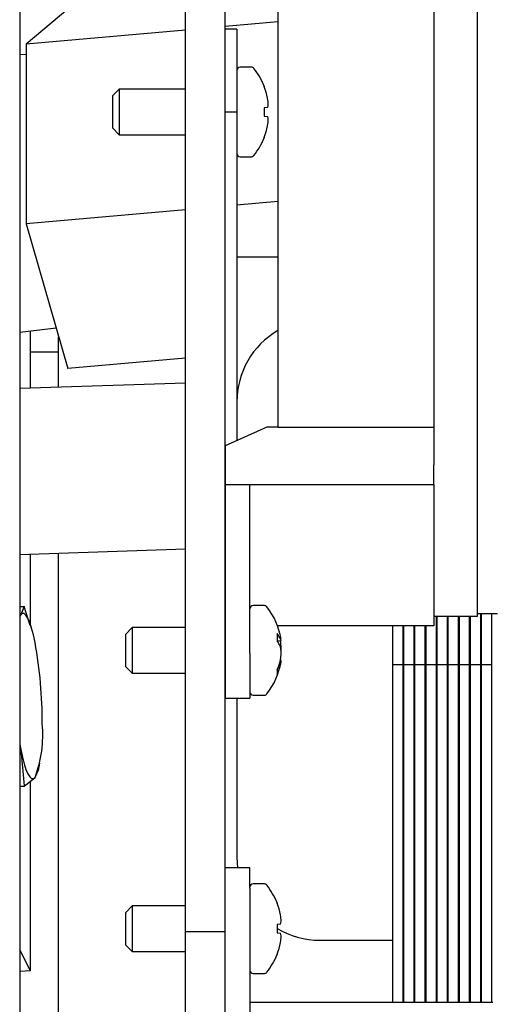
# Model space of a CAD drawing. Extents: x 0.8 to 15.8, y 0.6 to 10.5.
# Drawn here: x 8.5 to 8.5, y 1.7 to 1.9 of the extents above; entities that cross this region are included whole.
import ezdxf

# ---------------------------------------------------------------- set-up
doc = ezdxf.new("R2010")
doc.units = 0
doc.header["$MEASUREMENT"] = 0
doc.layers.get('0').update_dxf_attribs({"linetype": 'CONTINUOUS'})

msp = doc.modelspace()

# ---------------------------------------------------------------- linework, layer by layer
at = {"color": 7, "linetype": 'Continuous'}
for p, q in [((8.465673094303526, 2.178528610428939), (8.465673094303526, 1.553528610428939)), ((8.48650642763686, 1.754153610428937), (8.48650642763686, 2.08748694376227)), ((8.491489760970191, 1.754153610428937), (8.491489760970191, 2.08748694376227)), ((8.51771476097019, 1.900120286186856), (8.51771476097019, 1.812923443270894)), ((8.523214760970188, 1.793870286186856), (8.523214760970188, 1.900120286186856)), ((8.49808976097019, 1.894911952853523), (8.498089760970188, 1.817645030975797)), ((8.471713223876108, 1.870220264886783), (8.466496973791639, 1.865815977535872)), ((8.49808976097019, 1.868610436119603), (8.491489760970191, 1.868026650126034)), ((8.48650642763686, 1.867585862216749), (8.466496973791639, 1.865815977535872)), ((8.492964760970192, 1.867695277095603), (8.491506427636859, 1.867695277095603)), ((8.491506427636859, 1.865353951960149), (8.491506427636859, 1.867695277095603)), ((8.492964760970192, 1.867695277095603), (8.492964760970192, 1.865353951960149)), ((8.466496973791639, 1.865815977535872), (8.466496973791639, 1.843210486387278)), ((8.491506427636859, 1.857236943762269), (8.491506427636859, 1.865353951960149)), ((8.492964760970192, 1.865353951960149), (8.492964760970192, 1.857236943762269)), ((8.466496973791639, 1.864518679007366), (8.465673094303526, 1.864472329421108)), ((8.494792335398628, 1.862903610428936), (8.493368927636858, 1.862903610428936)), ((8.478185488903575, 1.860136943762269), (8.477339760970192, 1.859291215828886)), ((8.48650642763686, 1.860136943762269), (8.478185488903575, 1.860136943762269)), ((8.478185488903575, 1.860136943762269), (8.478185488903575, 1.854420277095603)), ((8.491506427636859, 1.860136943762269), (8.491489760970191, 1.860136943762269)), ((8.496393120822312, 1.860513718337301), (8.496393120822312, 1.860470062540055)), ((8.477339760970192, 1.859291215828886), (8.477339760970192, 1.855266005028986)), ((8.496821360148337, 1.85898319807228), (8.496813141633238, 1.859027531556347)), ((8.496813141633238, 1.857845033428134), (8.496393120822312, 1.857808286368733)), ((8.496393120822312, 1.857808286368733), (8.496393120822312, 1.856748934489139)), ((8.496813141633238, 1.857845033428134), (8.496821360148337, 1.857854599382418)), ((8.491506427636859, 1.8152953028855), (8.491506427636859, 1.857236943762269)), ((8.492964760970192, 1.857236943762269), (8.491506427636859, 1.857236943762269)), ((8.492964760970192, 1.857236943762269), (8.492964760970192, 1.820820277095602)), ((8.496393120822312, 1.856748934489139), (8.496813141633238, 1.856712187429738)), ((8.496821360148337, 1.856702621475454), (8.496813141633238, 1.856712187429738)), ((8.477339760970192, 1.855266005028986), (8.478185488903575, 1.854420277095603)), ((8.496813141633238, 1.855529689301526), (8.496821360148337, 1.855574022785592)), ((8.478185488903575, 1.854420277095603), (8.48650642763686, 1.854420277095603)), ((8.491489760970191, 1.854420277095603), (8.491506427636859, 1.854420277095603)), ((8.496393120822312, 1.854087158317817), (8.496393120822312, 1.854043502520571)), ((8.493368927636858, 1.851653610428936), (8.494792335398628, 1.851653610428936)), ((8.48650642763686, 1.844980371068155), (8.466496973791639, 1.843210486387278)), ((8.491506427636859, 1.845422633184495), (8.491489760970191, 1.845421158977441)), ((8.49808976097019, 1.846004944971009), (8.492964760970192, 1.845551626301761)), ((8.466496973791639, 1.843210486387278), (8.471713223876108, 1.825009282589595)), ((8.493381427636859, 1.839028610428937), (8.492964760970192, 1.839028610428937)), ((8.49808976097019, 1.839028610428937), (8.493381427636859, 1.839028610428937)), ((8.465673094303526, 1.829589846904659), (8.47024226481194, 1.830141940202133)), ((8.467040452084156, 1.822527272759625), (8.467040452084156, 1.82975506487246)), ((8.470563701129779, 1.822643303194885), (8.470563701129779, 1.829020343684675)), ((8.470563701129779, 1.827091305109798), (8.467040452084156, 1.827091305109798)), ((8.491506427636859, 1.82676003942647), (8.491489760970191, 1.826758565219415)), ((8.48650642763686, 1.82631777731013), (8.471713223876108, 1.825009282589595)), ((8.48650642763686, 1.82316834172378), (8.465673094303526, 1.822482241847422)), ((8.491506427636859, 1.823333005694106), (8.491489760970191, 1.823332456814205)), ((8.492964760970192, 1.820820277095601), (8.492964760970192, 1.815953226750567)), ((8.496714760970528, 1.817645030975172), (8.491506427636516, 1.815295302885344)), ((8.498089760970188, 1.817645030975797), (8.496714760970528, 1.817645030975172)), ((8.498089760970188, 1.817645030975797), (8.51771476097019, 1.817645030975798)), ((8.491506427636516, 1.815295302885344), (8.491506427636853, 1.810434320271075)), ((8.51771476097019, 1.810434320271073), (8.51771476097019, 1.812923443270894)), ((8.491506427636853, 1.810434320271075), (8.494589760970191, 1.810434320271074)), ((8.491506427636853, 1.810434320271075), (8.491506427636857, 1.789228128863027)), ((8.494589760970191, 1.789228128863025), (8.494589760970191, 1.810434320271074)), ((8.494589760970191, 1.810434320271074), (8.51771476097019, 1.810434320271073)), ((8.51771476097019, 1.810434320271073), (8.51771476097019, 1.792661797299909)), ((8.465673094303526, 1.801637613982715), (8.48650642763686, 1.802323713859073)), ((8.467040452084156, 1.792923811601569), (8.467040452084156, 1.801682644894918)), ((8.470563701129779, 1.714986943762274), (8.470563701129779, 1.801798675330178)), ((8.491489760970191, 1.802487828949498), (8.491506427636855, 1.802488377829399)), ((8.465673094303526, 1.795072176467694), (8.466243667438265, 1.7951065862381)), ((8.466243667438265, 1.7951065862381), (8.465794445778888, 1.794065113528236)), ((8.466970276654163, 1.792677816727468), (8.466248061008303, 1.79509806406272)), ((8.496417335398629, 1.795195277095604), (8.494993927636859, 1.795195277095604)), ((8.52321476097019, 1.794224452853523), (8.525714760970189, 1.794224452853523)), ((8.523610594303525, 1.787739096083942), (8.523610594303525, 1.794224452853524)), ((8.523714760970194, 1.787739096083942), (8.523714760970194, 1.794224452853524)), ((8.525006427636859, 1.787739096083942), (8.525006427636859, 1.794224452853524)), ((8.465794445778888, 1.794065113528236), (8.465673094303526, 1.793885777251242)), ((8.517714760970188, 1.793870286186856), (8.523214760970188, 1.793870286186856)), ((8.518027260970191, 1.787739096083942), (8.518027260970191, 1.793870286186857)), ((8.51813142763686, 1.787739096083942), (8.51813142763686, 1.793870286186857)), ((8.519423094303525, 1.787739096083942), (8.519423094303525, 1.793870286186857)), ((8.519527260970193, 1.787739096083942), (8.519527260970193, 1.793870286186857)), ((8.520818927636858, 1.787739096083942), (8.520818927636858, 1.793870286186857)), ((8.520923094303527, 1.787739096083942), (8.520923094303527, 1.793870286186857)), ((8.522214760970192, 1.787739096083942), (8.522214760970192, 1.793870286186857)), ((8.52231892763686, 1.787739096083942), (8.52231892763686, 1.793870286186857)), ((8.467165246902328, 1.792386624553729), (8.467070405876806, 1.792707547112298)), ((8.479810488903576, 1.792428610428937), (8.478964760970193, 1.791582882495554)), ((8.48650642763686, 1.792428610428937), (8.479810488903576, 1.792428610428937)), ((8.479810488903576, 1.792428610428937), (8.479810488903576, 1.78671194376227)), ((8.491506427636855, 1.792428610428937), (8.491489760970191, 1.792428610428937)), ((8.51771476097019, 1.792661797299909), (8.498073155361164, 1.792661797299909)), ((8.512548094303526, 1.787739096083942), (8.512548094303526, 1.792661797299911)), ((8.513839760970193, 1.787739096083942), (8.513839760970193, 1.792661797299911)), ((8.51394392763686, 1.787739096083942), (8.51394392763686, 1.792661797299911)), ((8.515235594303526, 1.787739096083942), (8.515235594303526, 1.792661797299911)), ((8.515339760970193, 1.787739096083942), (8.515339760970193, 1.792661797299911)), ((8.51663142763686, 1.787739096083942), (8.51663142763686, 1.792661797299911)), ((8.516735594303526, 1.787739096083942), (8.516735594303526, 1.792661797299911)), ((8.478964760970193, 1.791582882495554), (8.478964760970193, 1.787557671695653)), ((8.49801812082231, 1.791685986569404), (8.49801812082231, 1.790781962426)), ((8.49801812082231, 1.790783121884717), (8.498534674475282, 1.79083067031444)), ((8.498438141633237, 1.790965357155855), (8.498446360148336, 1.790950409545891)), ((8.498438141633237, 1.790767487081117), (8.498446360148336, 1.790724667293084)), ((8.498446360148336, 1.789967340689713), (8.498438141633237, 1.789998614987331)), ((8.491506427636857, 1.789228128863027), (8.491506427636857, 1.783570277095603)), ((8.494589760970191, 1.789228128863025), (8.494589760970188, 1.783570277095603)), ((8.498534674475282, 1.788309883876767), (8.498425526070475, 1.788319930916848)), ((8.498438141633237, 1.788373067110091), (8.498446360148336, 1.788415886898123)), ((8.478964760970193, 1.787557671695653), (8.479810488903576, 1.78671194376227)), ((8.49801812082231, 1.787122891428971), (8.49801812082231, 1.786570653479403)), ((8.498446360148336, 1.78781536319156), (8.498438141633237, 1.787782516827997)), ((8.513839760970193, 1.787739096083942), (8.512548094303526, 1.787739096083942)), ((8.512548094303526, 1.745278610428951), (8.512548094303526, 1.787739096083942)), ((8.513839760970193, 1.745278610428951), (8.513839760970193, 1.787739096083942)), ((8.51394392763686, 1.745278610428951), (8.51394392763686, 1.787739096083942)), ((8.515235594303526, 1.787739096083942), (8.51394392763686, 1.787739096083942)), ((8.515235594303526, 1.745278610428951), (8.515235594303526, 1.787739096083942)), ((8.515339760970193, 1.745278610428951), (8.515339760970193, 1.787739096083942)), ((8.51663142763686, 1.787739096083942), (8.515339760970193, 1.787739096083942)), ((8.51663142763686, 1.745278610428951), (8.51663142763686, 1.787739096083942)), ((8.516735594303526, 1.745278610428951), (8.516735594303526, 1.787739096083942)), ((8.518027260970191, 1.787739096083942), (8.516735594303526, 1.787739096083942)), ((8.518027260970191, 1.745278610428951), (8.518027260970191, 1.787739096083942)), ((8.519423094303525, 1.787739096083942), (8.51813142763686, 1.787739096083942)), ((8.51813142763686, 1.745278610428951), (8.51813142763686, 1.787739096083942)), ((8.519423094303525, 1.745278610428951), (8.519423094303525, 1.787739096083942)), ((8.519527260970193, 1.745278610428951), (8.519527260970193, 1.787739096083942)), ((8.520818927636858, 1.787739096083942), (8.519527260970193, 1.787739096083942)), ((8.520818927636858, 1.745278610428951), (8.520818927636858, 1.787739096083942)), ((8.520923094303527, 1.745278610428951), (8.520923094303527, 1.787739096083942)), ((8.522214760970192, 1.787739096083942), (8.520923094303527, 1.787739096083942)), ((8.522214760970192, 1.745278610428951), (8.522214760970192, 1.787739096083942)), ((8.523610594303525, 1.787739096083942), (8.52231892763686, 1.787739096083942)), ((8.52231892763686, 1.745278610428951), (8.52231892763686, 1.787739096083942)), ((8.523610594303525, 1.745278610428951), (8.523610594303525, 1.787739096083942)), ((8.523714760970194, 1.745278610428951), (8.523714760970194, 1.787739096083942)), ((8.525006427636859, 1.787739096083942), (8.523714760970194, 1.787739096083942)), ((8.525006427636859, 1.745278610428951), (8.525006427636859, 1.787739096083942)), ((8.479810488903576, 1.78671194376227), (8.48650642763686, 1.78671194376227)), ((8.491489760970191, 1.78671194376227), (8.491506427636857, 1.78671194376227)), ((8.491506427636857, 1.783570277095603), (8.494589760970191, 1.783570277095603)), ((8.491506427636859, 1.762236943762283), (8.491506427636859, 1.783570277095605)), ((8.492964760970192, 1.783570277095605), (8.492964760970192, 1.763528610428951)), ((8.494993927636859, 1.783945277095603), (8.496417335398629, 1.783945277095603)), ((8.465673094303526, 1.77776110056635), (8.465794445778888, 1.777110995166791)), ((8.465673094303526, 1.777517661218073), (8.465794445778888, 1.777110995166791)), ((8.465794445778888, 1.777110995166791), (8.466243667438265, 1.772514821990866)), ((8.46760328096292, 1.773602410908109), (8.467975686865541, 1.774465794443783)), ((8.468030702946011, 1.774454848845588), (8.468189729847689, 1.775398936501078)), ((8.466248061008303, 1.772506299815486), (8.46760328096292, 1.773602410908109)), ((8.465673094303526, 1.77248041222046), (8.466243667438265, 1.772514821990866)), ((8.465673094303526, 1.772471625080386), (8.466248061008303, 1.772506299815486)), ((8.467040452084156, 1.749274478314122), (8.467040452084156, 1.773147191092935)), ((8.492964760970192, 1.763528610428951), (8.493045154533528, 1.762236943762283)), ((8.494589760970191, 1.762236943762281), (8.491506427636857, 1.762236943762281)), ((8.491506427636857, 1.759651622409543), (8.491506427636857, 1.762236943762281)), ((8.494589760970191, 1.759651622409543), (8.494589760970188, 1.762236943762281)), ((8.491506427636857, 1.742186215137999), (8.491506427636857, 1.759651622409543)), ((8.494589760970191, 1.759651622409543), (8.494589760970191, 1.742186215137999)), ((8.496417335398629, 1.760195277095609), (8.494993927636859, 1.760195277095609)), ((8.479810488903576, 1.757428610428942), (8.478964760970193, 1.756582882495559)), ((8.48650642763686, 1.757428610428942), (8.479810488903576, 1.757428610428942)), ((8.479810488903576, 1.757428610428942), (8.479810488903576, 1.751711943762275)), ((8.491506427636857, 1.757428610428942), (8.491489760970191, 1.757428610428942)), ((8.49801812082231, 1.757805385003974), (8.49801812082231, 1.757761729206728)), ((8.478964760970193, 1.756582882495559), (8.478964760970193, 1.752557671695659)), ((8.498446360148336, 1.756274864738953), (8.498438141633237, 1.756319198223019)), ((8.498438141633237, 1.755136700094807), (8.49801812082231, 1.755099953035406)), ((8.49801812082231, 1.755099953035406), (8.49801812082231, 1.754040601155811)), ((8.498438141633237, 1.755136700094807), (8.498446360148336, 1.755146266049091)), ((8.491489760970191, 1.754153610428937), (8.48650642763686, 1.754153610428937)), ((8.48650642763686, 1.711080693762271), (8.48650642763686, 1.754153610428937)), ((8.491489760970191, 1.64998694376227), (8.491489760970191, 1.754153610428937)), ((8.49801812082231, 1.754040601155811), (8.498438141633237, 1.75400385409641)), ((8.498446360148336, 1.753994288142127), (8.498438141633237, 1.75400385409641)), ((8.478964760970193, 1.752557671695659), (8.479810488903576, 1.751711943762275)), ((8.498438141633237, 1.752821355968198), (8.498446360148336, 1.752865689452265)), ((8.503381427636858, 1.753111943762284), (8.512548094303526, 1.753111943762284)), ((8.467040452084156, 1.749274478314122), (8.465673094303526, 1.751926732111184)), ((8.479810488903576, 1.751711943762275), (8.48650642763686, 1.751711943762275)), ((8.491489760970191, 1.751711943762275), (8.491506427636857, 1.751711943762275)), ((8.49801812082231, 1.751378824984489), (8.49801812082231, 1.751335169187243)), ((8.467040452084156, 1.749274478314122), (8.465673094303526, 1.749192016549924)), ((8.494993927636859, 1.748945277095609), (8.496417335398629, 1.748945277095609)), ((8.512548094303526, 1.745278610428952), (8.494589760970191, 1.745278610428952)), ((8.513839760970193, 1.745278610428951), (8.512548094303526, 1.745278610428951)), ((8.51394392763686, 1.745278610428952), (8.513839760970193, 1.745278610428952)), ((8.515235594303526, 1.745278610428951), (8.51394392763686, 1.745278610428951)), ((8.515339760970193, 1.745278610428952), (8.515235594303526, 1.745278610428952)), ((8.51663142763686, 1.745278610428951), (8.515339760970193, 1.745278610428951)), ((8.516735594303526, 1.745278610428952), (8.51663142763686, 1.745278610428952)), ((8.518027260970191, 1.745278610428951), (8.516735594303526, 1.745278610428951)), ((8.51813142763686, 1.745278610428952), (8.518027260970191, 1.745278610428952)), ((8.519423094303525, 1.745278610428951), (8.51813142763686, 1.745278610428951)), ((8.519527260970193, 1.745278610428952), (8.519423094303525, 1.745278610428952)), ((8.520818927636858, 1.745278610428951), (8.519527260970193, 1.745278610428951)), ((8.520923094303527, 1.745278610428952), (8.520818927636858, 1.745278610428952)), ((8.522214760970192, 1.745278610428951), (8.520923094303527, 1.745278610428951)), ((8.52231892763686, 1.745278610428952), (8.522214760970192, 1.745278610428952)), ((8.523610594303525, 1.745278610428951), (8.52231892763686, 1.745278610428951)), ((8.523714760970194, 1.745278610428952), (8.523610594303525, 1.745278610428952)), ((8.525006427636859, 1.745278610428951), (8.523714760970194, 1.745278610428951)), ((8.525110594303525, 1.745278610428952), (8.525006427636859, 1.745278610428952))]:
    msp.add_line(p, q, dxfattribs=at)
at = {"color": 7, "linetype": 'Continuous', "flags": 128}
for points in [[(8.46760328096292, 1.790556529269554), (8.467391074627711, 1.79153444743461), (8.467167024365983, 1.792380604740578), (8.46693496373983, 1.793080523201356), (8.466698863370905, 1.793622227018026), (8.466462763001978, 1.793996447488094), (8.466230702375825, 1.794196781595566), (8.466006652114096, 1.794219801568319), (8.465794445778888, 1.794065113528236)], [(8.465794445778888, 1.777110995166791), (8.466006652114096, 1.776133077001735), (8.466230702375825, 1.775286919695767), (8.466462763001978, 1.774587001234989), (8.466698863370905, 1.774045297418319), (8.46693496373983, 1.773671076948251), (8.467167024365983, 1.773470742840779), (8.467391074627711, 1.773447722868026), (8.46760328096292, 1.773602410908109)]]:
    msp.add_lwpolyline(points, dxfattribs=at)
at = {"color": 7, "linetype": 'Continuous'}
for centre, radius, start, end in [((8.493368927636858, 1.86249944376227), 0.0004041666666667609, 90, 180), ((8.494792335398628, 1.86249944376227), 0.0004041666666670926, 38.24017142309946, 90), ((8.48816740272277, 1.857278610428936), 0.008839024914089695, 21.46931004437941, 38.24017142315886), ((8.488124444354545, 1.857280063290449), 0.008862680505416182, 11.37160627032768, 21.09627586787914), ((8.48942590311688, 1.85773851853748), 0.007499467437656919, 3.799679005418095, 9.553533547843523), ((8.495402119567457, 1.858416274415462), 0.001526342906807265, 338.4084484989249, 350.8135143541834), ((8.496532785227835, 1.858204045932758), 0.0003774129185707315, 355.2200270001293, 4.779972999938685), ((8.495402119567457, 1.85614094644241), 0.001526342906807347, 9.186485645825588, 21.59155150108364), ((8.489425903116905, 1.85681870232039), 0.007499467437631917, 350.4464664521475, 356.2003209945905), ((8.496613380382184, 1.856353174925114), 0.0002971739684012139, 353.9250659921778, 6.074934007822931), ((8.488124444354547, 1.857277157567423), 0.008862680505414286, 338.9037241321216, 348.6283937296779), ((8.48816740272277, 1.857278610428936), 0.008839024914089857, 321.7598285768408, 338.5306899556187), ((8.493368927636858, 1.852057777095603), 0.0004041666666665389, 180, 270.0000000000008), ((8.494792335398628, 1.852057777095603), 0.0004041666666670926, 270.0000000000008, 321.7598285769013), ((8.503381427636858, 1.820820277095601), 0.01041666666666708, 120.5307023387002, 180), ((8.462682601679443, 1.793265300816784), 0.004008930199118671, 27.20465307382546, 27.34168604369115), ((8.494993927636859, 1.794791110428937), 0.0004041666666667609, 90, 180), ((8.496417335398629, 1.794791110428937), 0.0004041666666672301, 38.24017142312419, 90), ((8.48979240272277, 1.789570277095604), 0.008839024914089298, 9.587971508352359, 38.24017142315999), ((8.412058309378578, 1.780490888208742), 0.05644963240155235, 359.8318056090615, 10.2714480207798), ((8.495731970400422, 1.789870777744801), 0.002919155156619091, 22.02211571716264, 38.44965801904592), ((8.495144535378783, 1.788736904314086), 0.003527003825112717, 20.96077620372823, 35.43849659005729), ((8.498225094242299, 1.790695297294066), 0.000337699366605136, 23.87976568794909, 49.06399718675714), ((8.489860507606489, 1.789383120681598), 0.008690029411982908, 3.547504988804508, 8.880705739189812), ((8.49849632644056, 1.79084244800469), 3.898404014056715e-05, 344.460852817772, 15.53914718254321), ((8.492589295763146, 1.788855590828187), 0.005961643310938383, 4.334765851056085, 10.7476531095953), ((8.492641737260259, 1.790279589020504), 0.005908945776699042, 353.1055686465255, 355.6787630410814), ((8.497899839169449, 1.78987759276644), 0.0006355185804252597, 356.0992788772911, 3.900721122729674), ((8.497899839169458, 1.789262961424767), 0.0006355185804163985, 356.0992788772166, 3.900721122764175), ((8.48979240272277, 1.789570277095604), 0.008839024914089435, 321.7598285768397, 350.4120284916471), ((8.4915957207173, 1.789976266447947), 0.007027728801523487, 336.0451476225899, 346.8133030916144), ((8.489860507606481, 1.78975743350961), 0.00869002941199003, 351.1192942608139, 356.4524950111948), ((8.495491165974716, 1.788607272335809), 0.00305945954321012, 344.9987834594762, 354.0035920903858), ((8.498481171840043, 1.788299601282539), 5.404874670930623e-05, 347.2387262258725, 9.210131596472444), ((8.49214881370137, 1.7892836212979), 0.006465984879670451, 335.1922200264129, 346.5760780569389), ((8.494993927636859, 1.78434944376227), 0.0004041666666667609, 180, 270.0000000000008), ((8.496417335398629, 1.78434944376227), 0.0004041666666672301, 270.0000000000008, 321.7598285768766), ((8.453334181812515, 1.778944260182864), 0.015236224737062, 339.4758658490744, 5.200073316435846), ((8.46980912851175, 1.774347586136237), 0.00400893216194736, 207.2046531073806, 207.341686010153), ((8.494993927636859, 1.759791110428942), 0.0004041666666667609, 90, 180), ((8.496417335398629, 1.759791110428942), 0.0004041666666669552, 38.24017142307473, 90), ((8.48979240272277, 1.754570277095609), 0.008839024914089161, 21.46931004438496, 38.24017142315886), ((8.489749444354958, 1.754571729957242), 0.008862680504986635, 11.3716062700911, 21.09627586811501), ((8.491050903117364, 1.75503018520421), 0.007499467437169199, 3.799679005226904, 9.553533548026827), ((8.503381427636858, 1.763528610428951), 0.01041666666666674, 239.0107357933503, 270.0000000000008), ((8.497027119567544, 1.755707941082109), 0.001526342906715635, 338.4084484985583, 350.8135143545645), ((8.498157785227836, 1.755495712599431), 0.0003774129185689428, 355.2200270000732, 4.779972999927565), ((8.497027119567546, 1.753432613109108), 0.001526342906713958, 9.186485645455178, 21.59155150146703), ((8.49105090311736, 1.754110368987009), 0.007499467437172843, 350.4464664519718, 356.2003209947655), ((8.49823838038217, 1.753644841591787), 0.0002971739684136255, 353.9250659923465, 6.074934007569218), ((8.489749444354944, 1.754568824233979), 0.008862680505001252, 338.9037241318961, 348.6283937299067), ((8.48979240272277, 1.754570277095609), 0.008839024914089298, 321.7598285768408, 338.5306899556158), ((8.494993927636859, 1.749349443762275), 0.0004041666666667609, 180, 270.0000000000008), ((8.496417335398629, 1.749349443762275), 0.0004041666666672301, 270.0000000000008, 321.7598285768766)]:
    msp.add_arc(centre, radius, start, end, dxfattribs=at)

doc.saveas('drawing.dxf')
